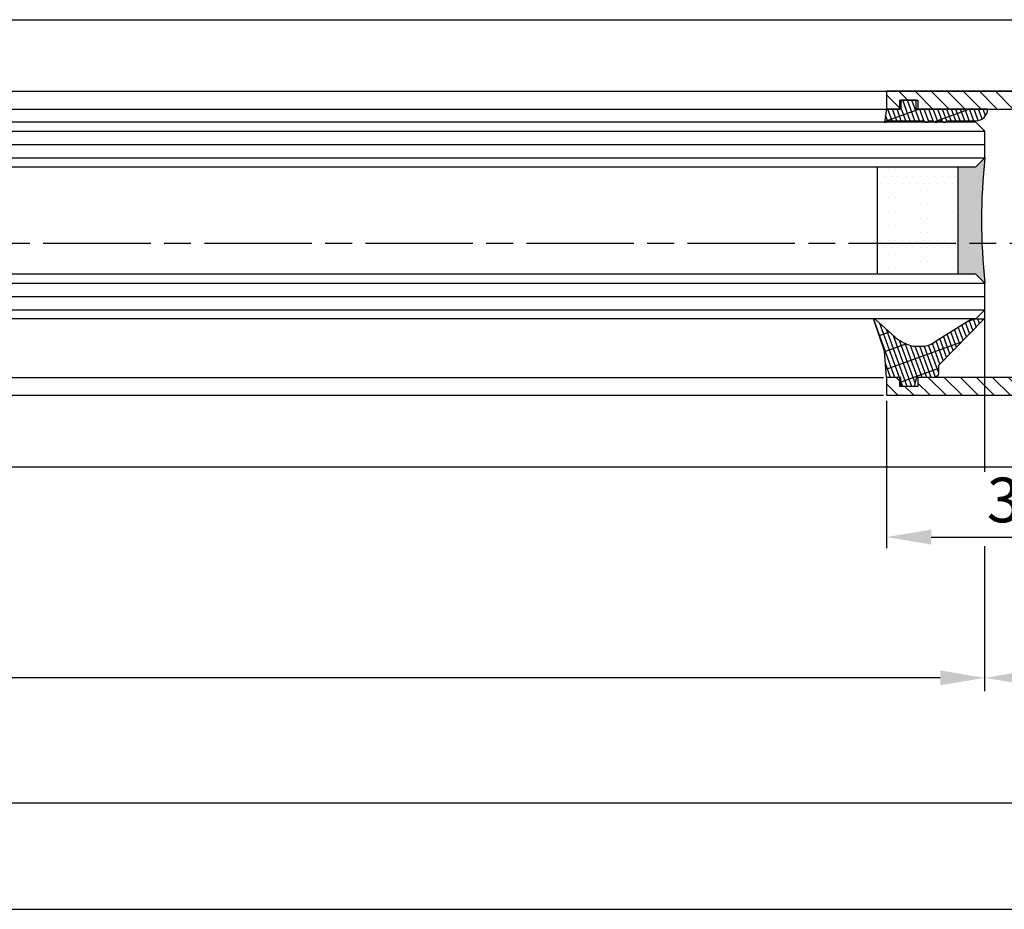
# Model space of a CAD drawing. Units: millimetres. Extents: x 315 to 8223, y -224 to 5248.
# Drawn here: x 3386 to 3496, y -19 to 80 of the extents above; entities that cross this region are included whole.
import ezdxf

# ---------------------------------------------------------------- set-up
doc = ezdxf.new("R2010")
doc.units = ezdxf.units.MM
doc.linetypes.add('CENTERLINE', pattern=[30, 12, -1.5, 3, -1.5, 12])
for name, color, linetype in [('centerline-Mittellinie', 92, 'CENTERLINE'), ('dimension-Bemassung', 5, 'Continuous'), ('hatching-Schraffur', 5, 'Continuous'), ('outline-Körperkante', 7, 'Continuous')]:
    doc.layers.add(name, color=color, linetype=linetype)
doc.dimstyles.new('ISO-5.0', dxfattribs={"dimtxt": 5, "dimasz": 5, "dimexe": 1.25, "dimexo": 0.625, "dimgap": 1, "dimtad": 1, "dimdec": 3, "dimtxsty": 'Standard', "dimcen": 5, "dimclrd": 256, "dimclre": 256, "dimadec": 0, "dimazin": 0, "dimtfac": 1, "dimtdec": 3, "dimtmove": 0, "dimatfit": 3, "dimfxl": 1, "dimlwd": -1, "dimlwe": -1, "dimarcsym": 0})

# ---------------------------------------------------------------- blocks, each defined once
blk = doc.blocks.new('*D108')
at = {"layer": 'Defpoints', "color": 0}
for p in [(3304.997971052724, 202.4962382968664), (3323.997971052725, 195.5564634761784), (3304.997971052724, 161.354963315537)]:
    blk.add_point(p, dxfattribs=at)
at = {"layer": 'dimension-Bemassung'}
for p, q in [((3323.997971052725, 194.9314634761784), (3323.997971052725, 160.104963315537)), ((3318.997971052725, 161.354963315537), (3309.997971052724, 161.354963315537))]:
    blk.add_line(p, q, dxfattribs=at)
for points in [[(3309.997971052724, 162.1882966488703), (3309.997971052724, 160.5216299822036), (3304.997971052724, 161.354963315537)], [(3318.997971052725, 162.1882966488703), (3318.997971052725, 160.5216299822036), (3323.997971052725, 161.354963315537)]]:
    blk.add_solid(points, dxfattribs=at)
at = {"layer": 'dimension-Bemassung', "color": 0, "insert": (3314.497971052724, 164.854963315537), "char_height": 5, "attachment_point": 5}
blk.add_mtext('19', dxfattribs=at)
blk = doc.blocks.new('*D109')
at = {"layer": 'Defpoints', "color": 0}
for p in [(3323.997971052725, 195.5919008961017), (3293.997971052726, 192.9462382968671), (3323.997971052725, 177.097130358993)]:
    blk.add_point(p, dxfattribs=at)
at = {"layer": 'dimension-Bemassung'}
for p, q in [((3323.997971052725, 194.9669008961017), (3323.997971052725, 175.847130358993)), ((3293.997971052726, 192.3212382968671), (3293.997971052726, 175.847130358993)), ((3298.997971052726, 177.097130358993), (3318.997971052725, 177.097130358993))]:
    blk.add_line(p, q, dxfattribs=at)
for points in [[(3298.997971052726, 177.9304636923263), (3298.997971052726, 176.2637970256596), (3293.997971052726, 177.097130358993)], [(3318.997971052725, 177.9304636923263), (3318.997971052725, 176.2637970256596), (3323.997971052725, 177.097130358993)]]:
    blk.add_solid(points, dxfattribs=at)
at = {"layer": 'dimension-Bemassung', "color": 0, "insert": (3308.997971052725, 180.597130358993), "char_height": 5, "attachment_point": 5}
blk.add_mtext('30', dxfattribs=at)
blk = doc.blocks.new('*D115')
at = {"layer": 'Defpoints', "color": 0}
for p in [(2395.997394251027, 202.4962376801564), (3304.997971052724, 202.4962382968664), (2395.997394251027, 161.3549633155749)]:
    blk.add_point(p, dxfattribs=at)
at = {"layer": 'dimension-Bemassung'}
blk.add_line((3299.997971052724, 161.3549633155749), (2400.997394251028, 161.3549633155749), dxfattribs=at)
for points in [[(2400.997394251028, 162.1882966489083), (2400.997394251028, 160.5216299822416), (2395.997394251027, 161.3549633155749)], [(3299.997971052724, 162.1882966489083), (3299.997971052724, 160.5216299822416), (3304.997971052724, 161.3549633155749)]]:
    blk.add_solid(points, dxfattribs=at)
at = {"layer": 'dimension-Bemassung', "color": 0, "insert": (2434.67455268338, 164.8549633155749), "char_height": 5, "attachment_point": 5}
blk.add_mtext('GB1', dxfattribs=at)
blk = doc.blocks.new('*D116')
at = {"layer": 'Defpoints', "color": 0}
for p in [(2376.997401533905, 194.9462382968671), (3323.997971052725, 194.9462382968671), (3323.997971052725, 147.3624608997805)]:
    blk.add_point(p, dxfattribs=at)
at = {"layer": 'dimension-Bemassung'}
for p, q in [((2376.997401533905, 194.3212382968671), (2376.997401533905, 146.1124608997805)), ((3323.997971052725, 194.3212382968671), (3323.997971052725, 146.1124608997805)), ((2381.997401533904, 147.3624608997805), (3318.997971052725, 147.3624608997805))]:
    blk.add_line(p, q, dxfattribs=at)
for points in [[(2381.997401533904, 148.1957942331139), (2381.997401533904, 146.5291275664472), (2376.997401533905, 147.3624608997805)], [(3318.997971052725, 148.1957942331139), (3318.997971052725, 146.5291275664472), (3323.997971052725, 147.3624608997805)]]:
    blk.add_solid(points, dxfattribs=at)
at = {"layer": 'dimension-Bemassung', "color": 0, "insert": (2435.283293223768, 150.8624608997805), "char_height": 5, "attachment_point": 5}
blk.add_mtext('FB1', dxfattribs=at)
blk = doc.blocks.new('*D137')
at = {"layer": 'Defpoints', "color": 0}
for p in [(3367.996633065784, 252.9462901830636), (328.9966455732505, 141.0294220581145), (3367.996633065784, 135.4746516778305)]:
    blk.add_point(p, dxfattribs=at)
at = {"layer": 'dimension-Bemassung'}
for p, q in [((3367.996633065784, 252.3212901830636), (3367.996633065784, 134.2246516778305)), ((328.9966455732505, 140.4044220581145), (328.9966455732505, 134.2246516778305)), ((333.9966455732505, 135.4746516778305), (3362.996633065785, 135.4746516778305))]:
    blk.add_line(p, q, dxfattribs=at)
for points in [[(333.9966455732505, 136.3079850111638), (333.9966455732505, 134.6413183444971), (328.9966455732505, 135.4746516778305)], [(3362.996633065785, 136.3079850111638), (3362.996633065785, 134.6413183444971), (3367.996633065784, 135.4746516778305)]]:
    blk.add_solid(points, dxfattribs=at)
at = {"layer": 'dimension-Bemassung', "color": 0, "insert": (1445.249050075069, 138.9746516778304), "char_height": 5, "attachment_point": 5}
blk.add_mtext('LB1', dxfattribs=at)
blk = doc.blocks.new('Grundriss_Glasverbundsteg_12mm')
at = {"layer": 'hatching-Schraffur'}
blk.add_hatch(color=256, dxfattribs=at).paths.add_polyline_path([(3, 6), (1, 6), (1.137e-13, 6.999999999999886, -0.0540994581790084), (1.137e-13, -6.999999999999772), (1.00000000000017, -5.999999999999886), (3, -5.999999999999886)])
h = blk.add_hatch(dxfattribs=at)
h.set_pattern_fill('DOTS', color=256, scale=0.5, style=0)
h.set_pattern_definition([(0, (-338.47368294135, -624.0330547285786), (0.396875, 0.79375), [0, -0.79375])])
h.paths.add_polyline_path([(12, 6), (3, 6), (3, -5.999999999999886), (12, -5.999999999999886)])
at = {"layer": 'outline-Körperkante'}
for p, q in [((3, 6), (3, -5.999999999999886)), ((12, 6), (12, -5.999999999999886))]:
    blk.add_line(p, q, dxfattribs=at)
blk.add_arc((-64.50630907687292, -2.274e-13), 64.88500528412607, 353.8066961232445, 6.193303876755504, dxfattribs=at)
blk = doc.blocks.new('Grundriss_H-profil')
at = {"layer": 'hatching-Schraffur'}
h = blk.add_hatch(dxfattribs=at)
h.set_pattern_fill('LINE', color=256, scale=0.4, angle=45, style=0)
h.set_pattern_definition([(315, (-385.3312636448503, -260.1302474895663), (-0.8980256121069153, -0.8980256121069153), [])])
edge = h.paths.add_edge_path()
edge.add_line((15.49999712563476, -15), (26.49999712563476, -15))
edge.add_line((26.49999712563476, -15), (26.49999712563476, -16))
edge.add_line((26.49999712563476, -16), (28.49999712563476, -16))
edge.add_line((28.49999712563476, -16), (28.49999712563476, -15))
edge.add_line((28.49999712563476, -15), (29.99999712563476, -15))
edge.add_line((29.99999712563476, -15), (29.99999712563476, -17))
edge.add_line((29.99999712563476, -17), (1.999997125634759, -17))
edge.add_ellipse((1.99999712563479, -15), major_axis=(1.414213562373095, 1.414213562373095), ratio=0.9999999999999994, start_angle=135.0000000000016, end_angle=224.9999999999992, ccw=False)
edge.add_line((-2.8743652383e-06, -15.00000000000005), (-2.8743652374e-06, -7.730820300845945))
edge.add_ellipse((0.2999971256348024, -7.730820300845945), major_axis=(-0.2121320343559926, 0.2121320343559926), ratio=0.9999999999999978, start_angle=-30.000000000002615, end_angle=45, ccw=False)
edge.add_line((0.2223514121040457, -7.441042552959171), (5.600395435616461, -5.999999999999997))
edge.add_line((5.600395435616461, -5.999999999999997), (6.399997125634739, -6.461650250976558))
edge.add_line((6.399997125634739, -6.461650250976558), (6.399997125634739, -6.821023553303061))
edge.add_line((6.399997125634739, -6.821023553303061), (2.741178080532221, -7.801401161689906))
edge.add_ellipse((2.999997125634819, -8.767326987979), major_axis=(-0.7071067811865794, 0.7071067811865795), ratio=0.9999999999999998, start_angle=-29.99999999999611, end_angle=44.99999999999999)
edge.add_line((1.999997125634762, -8.767326987979), (1.999997125634761, -13.99999999999999))
edge.add_ellipse((2.999997125634761, -13.99999999999999), major_axis=(0.7071067811865479, 0.7071067811865479), ratio=0.9999999999999989, start_angle=135, end_angle=225)
edge.add_line((2.999997125634761, -15), (5.399997125634738, -15))
edge.add_ellipse((5.399997125634738, -13.99999999999999), major_axis=(0.7071067811865478, 0.7071067811865478), ratio=0.9999999999999996, start_angle=225, end_angle=315)
edge.add_line((6.399997125634738, -13.99999999999999), (6.399997125634739, -10.46746704158317))
edge.add_ellipse((7.399997125634796, -10.4674670415834), major_axis=(-0.7071067811865892, 0.7071067811865892), ratio=0.999999999999998, start_angle=-15.000000000002672, end_angle=44.999999999986926, ccw=False)
edge.add_line((6.899997125634796, -9.601441637798867), (8.245906199707688, -8.824380671577954))
edge.add_ellipse((8.499997125634733, -9.255005567933834), major_axis=(0.3535533905932588, 0.3535533905932588), ratio=0.9999999999999875, start_angle=258.7489885958659, end_angle=435.5427995199246, ccw=False)
edge.add_ellipse((9.999997125634733, -11.4999999999992), major_axis=(1.555634918610973, 1.555634918610973), ratio=1, start_angle=78.74898859587924, end_angle=197.9643082105983)
edge.add_line((8.999997125634762, -13.45959179422658), (8.999997125634762, -14.40000000000003))
edge.add_line((8.999997125634762, -14.40000000000003), (10.99999712563476, -14.40000000000003))
edge.add_line((10.99999712563476, -14.40000000000003), (10.99999712563476, -13.45959179422652))
edge.add_ellipse((9.999997125634733, -11.5), major_axis=(-1.555634918610403, 1.555634918610403), ratio=0.9999999999999998, start_angle=162.0356917894131, end_angle=263.624832873019)
edge.add_ellipse((12.49999712563385, -9.502501564456505), major_axis=(-0.7071067811859101, 0.7071067811859099), ratio=0.9999999999999966, start_angle=45.00000000011403, end_angle=83.6248328731445, ccw=False)
edge.add_line((11.49999712563476, -9.502501564458496), (11.49999712563476, -0.4000000000000324))
edge.add_line((11.49999712563476, -0.400000000000032), (11.89999712563474, -5.47e-14))
edge.add_line((11.89999712563474, -5.47e-14), (11.49999712563476, 0.3999999999999226))
edge.add_line((11.49999712563476, 0.3999999999999226), (11.49999712563476, 9.502501564458386))
edge.add_ellipse((12.49999712563508, 9.502501564458273), major_axis=(-0.7071067811867682, 0.7071067811867681), ratio=0.9999999999999982, start_angle=6.375167126985616, end_angle=44.999999999993406, ccw=False)
edge.add_ellipse((9.999997125634536, 11.5000000000008), major_axis=(1.555634918609921, 1.555634918609921), ratio=0.9999999999999998, start_angle=276.3751671269646, end_angle=377.9643082105721)
edge.add_line((10.99999712563476, 13.45959179422647), (10.99999712563476, 14.39999999999992))
edge.add_line((10.99999712563476, 14.39999999999992), (8.999997125634765, 14.39999999999992))
edge.add_line((8.999997125634765, 14.39999999999992), (8.999997125634765, 13.45959179422647))
edge.add_ellipse((9.999997125634794, 11.49999999999903), major_axis=(1.555634918610976, 1.555634918610976), ratio=1, start_angle=72.03569178940238, end_angle=191.2510114041187)
edge.add_ellipse((8.499997125634765, 9.25500556793378), major_axis=(0.3535533905932512, 0.3535533905932512), ratio=0.9999999999999966, start_angle=194.4572004800756, end_angle=371.25101140413324, ccw=False)
edge.add_line((8.24590619970772, 8.8243806715779), (6.899997125634571, 9.60144163779859))
edge.add_ellipse((7.399997125634684, 10.46746704158306), major_axis=(-0.7071067811866109, 0.7071067811866109), ratio=0.9999999999999989, start_angle=44.999999999999886, end_angle=104.9999999999954, ccw=False)
edge.add_line((6.399997125634599, 10.46746704158306), (6.399997125634742, 14))
edge.add_ellipse((5.399997125634742, 14), major_axis=(0.7071067811865479, 0.7071067811865479), ratio=0.9999999999999989, start_angle=314.9999999999999, end_angle=405)
edge.add_line((5.399997125634742, 15), (2.999997125634765, 14.99999999999994))
edge.add_ellipse((2.999997125634765, 14), major_axis=(-0.7071067811865076, 0.7071067811865078), ratio=0.9999999999999996, start_angle=-45, end_angle=45.00000000000324)
edge.add_line((1.999997125634765, 13.99999999999995), (1.99999712563465, 8.767326987978892))
edge.add_ellipse((2.999997125634707, 8.767326987979008), major_axis=(-0.7071067811865878, 0.7071067811865878), ratio=0.9999999999999996, start_angle=45.00000000000649, end_angle=120.0000000000033)
edge.add_line((2.741178080532223, 7.801401161689856), (6.399997125634741, 6.821023553302953))
edge.add_line((6.399997125634741, 6.821023553302953), (6.399997125634741, 6.461650250976506))
edge.add_line((6.399997125634741, 6.461650250976506), (5.600395435616463, 5.999999999999945))
edge.add_line((5.600395435616463, 5.999999999999945), (0.2223514121040475, 7.441042552959178))
edge.add_ellipse((0.2999971256347474, 7.730820300845895), major_axis=(-0.2121320343559518, 0.2121320343559517), ratio=0.9999999999999984, start_angle=45.000000000010914, end_angle=120.00000000001029, ccw=False)
edge.add_line((-2.8743652355e-06, 7.730820300845838), (-2.8743652347e-06, 14.99999999999994))
edge.add_ellipse((1.999997125634736, 15), major_axis=(1.414213562373075, 1.414213562373076), ratio=0.9999999999999989, start_angle=44.99999999999932, end_angle=135.0000000000017, ccw=False)
edge.add_line((1.999997125634765, 16.99999999999995), (29.99999712563477, 16.99999999999994))
edge.add_line((29.99999712563477, 16.99999999999994), (29.99999712563477, 14.99999999999994))
edge.add_line((29.99999712563477, 14.99999999999994), (28.49999712563477, 14.99999999999994))
edge.add_line((28.49999712563477, 14.99999999999994), (28.49999712563477, 15.99999999999994))
edge.add_line((28.49999712563477, 15.99999999999994), (26.49999712563477, 15.99999999999994))
edge.add_line((26.49999712563477, 15.99999999999994), (26.49999712563477, 14.99999999999994))
edge.add_line((26.49999712563477, 14.99999999999994), (15.49999712563476, 14.99999999999994))
edge.add_ellipse((15.49999712563479, 13.99999999999994), major_axis=(0.7071067811865479, 0.7071067811865479), ratio=0.9999999999999996, start_angle=45.00000000000162, end_angle=194.999999999998)
edge.add_line((14.99999712563476, 13.13397459621552), (14.99999712563476, -13.13397459621558))
edge.add_ellipse((15.49999712563473, -14), major_axis=(0.7071067811865265, 0.7071067811865265), ratio=0.9999999999999989, start_angle=74.99999999999913, end_angle=225.0000000000016)
at = {"layer": 'outline-Körperkante'}
blk.add_line((30, -17), (2, -17), dxfattribs=at)
blk.add_lwpolyline([(10.99999712563476, 13.45959179422647, -0.4747768484601994), (11.71874712563442, 10.12671982556537, 0.170146590439646), (11.49999712563476, 9.502501564458386), (11.49999712563476, 0.3999999999999226), (11.89999712563474, -5.47e-14), (11.49999712563476, -0.400000000000032), (11.49999712563476, -9.502501564458496, 0.1701465904396517), (11.71874712563556, -10.12671982556463, -0.4747768484601928), (10.99999712563476, -13.45959179422652), (10.99999712563476, -14.40000000000003), (8.999997125634762, -14.40000000000003), (8.999997125634762, -13.45959179422658, -0.5727941721727782), (8.777774903412363, -9.670745277575518, 0.9724049664168603), (8.245906199707688, -8.824380671577954), (6.899997125634796, -9.601441637798867, 0.267949192431065), (6.399997125634739, -10.46746704158317), (6.399997125634738, -13.99999999999999, -0.4142135623730951), (5.399997125634738, -15), (2.999997125634761, -15, -0.4142135623730951), (1.999997125634761, -13.99999999999999), (1.999997125634762, -8.767326987979, -0.3394542588633702), (2.741178080532221, -7.801401161689906), (6.399997125634739, -6.821023553303061), (6.399997125634739, -6.461650250976558), (5.600395435616461, -5.999999999999997), (0.2223514121040457, -7.441042552959171, 0.3394542588633806), (-2.8743652374e-06, -7.730820300845945), (-2.8743652383e-06, -15.00000000000005, 0.4142135623730951), (1.999997125634761, -17), (29.99999712563476, -17), (29.99999712563476, -15), (28.49999712563476, -15), (28.49999712563476, -16), (26.49999712563476, -16), (26.49999712563476, -15), (15.49999712563476, -15, -0.7673269879789623), (14.99999712563476, -13.13397459621558), (14.99999712563476, 13.13397459621552, -0.7673269879789567), (15.49999712563476, 14.99999999999994), (26.49999712563477, 14.99999999999994), (26.49999712563477, 15.99999999999994), (28.49999712563477, 15.99999999999994), (28.49999712563477, 14.99999999999994), (29.99999712563477, 14.99999999999994), (29.99999712563477, 16.99999999999994), (1.999997125634765, 16.99999999999995, 0.4142135623730951), (-2.8743652347e-06, 14.99999999999994), (-2.8743652355e-06, 7.730820300845838, 0.3394542588633984), (0.2223514121040476, 7.441042552959178), (5.600395435616463, 5.999999999999945), (6.399997125634741, 6.461650250976506), (6.399997125634741, 6.821023553302953), (2.741178080532223, 7.801401161689856, -0.3394542588633445), (1.99999712563465, 8.767326987978892), (1.999997125634765, 13.99999999999995, -0.4142135623730951), (2.999997125634765, 14.99999999999994), (5.399997125634742, 15, -0.4142135623730951), (6.399997125634742, 14), (6.399997125634571, 10.46746704158306, 0.2679491924311277), (6.899997125634571, 9.60144163779859), (8.24590619970769, 8.824380671577844, 0.9724049664168466), (8.777774903412366, 9.670745277575408, -0.5727941721727757), (8.999997125634765, 13.45959179422647), (8.999997125634765, 14.39999999999992), (10.99999712563476, 14.39999999999992)], format="xyb", close=True, dxfattribs=at)
blk = doc.blocks.new('Grundriss_Verglasungsgummi_21-23mm')
at = {"layer": 'hatching-Schraffur'}
h = blk.add_hatch(dxfattribs=at)
h.set_pattern_fill('GRATE', color=256, scale=0.6, angle=70, style=0)
h.set_pattern_definition([(70, (-30, 17), (-0.4475286106492888, 0.1628870932588498), []), (160, (-30, 17), (-0.6515483730353993, -1.790114442597155), [])])
edge = h.paths.add_edge_path()
edge.add_line((1.233225623188388, 8.48687365485273), (-0.9554146650784787, 6.488937604732996))
edge.add_arc((-4.171183066760569, 10.52938414710757), 5.163949522898502, 283.10873944227365, 308.51608236957225, ccw=False)
edge.add_line((-3, 5.5), (-3.942235403217068, 5.5))
edge.add_arc((-3.942235403217026, 7.999999999999965), 2.499999999999965, 229.9999999999991, 269.99999999999903, ccw=False)
edge.add_line((-5.54920442743338, 6.08488889220257), (-9.5, 8.549999999999955))
edge.add_line((-9.5, 8.549999999999955), (-10.89999999999998, 8.549999999999955))
edge.add_line((-10.89999999999998, 8.549999999999955), (-5.800000000000011, 3.322056677769523))
edge.add_line((-5.800000000000011, 3.322056677769523), (-5.800000000000011, 2.5))
edge.add_arc((-5.300000000000011, 2.5), 0.5, 180, 270)
edge.add_line((-5.300000000000011, 2), (-3.367949192431126, 2))
edge.add_line((-3.367949192431126, 2), (-3.100000000000022, 1))
edge.add_line((-3.100000000000022, 1), (-1.600000000000022, 1))
edge.add_line((-1.600000000000022, 1), (-1.600000000000022, 2))
edge.add_line((-1.600000000000022, 2), (0, 2))
edge.add_line((0, 2), (0.2323714666781598, 4.924285112033203))
edge.add_line((0.2323714666781598, 4.924285112033203), (1.426179017842912, 8.449999999999932))
edge.add_arc((1.326179017842918, 8.449999999999934), 0.0999999999999941, 359.999999999999, 521.6377180453608)
at = {"layer": 'outline-Körperkante'}
blk.add_lwpolyline([(1.233225623188388, 8.48687365485273), (-0.9554146650784787, 6.488937604732996, -0.1113168506135773), (-3, 5.5), (-3.942235403217068, 5.5, -0.1763269807084644), (-5.54920442743338, 6.08488889220257), (-9.5, 8.549999999999955), (-10.89999999999998, 8.549999999999955), (-5.800000000000011, 3.322056677769523), (-5.800000000000011, 2.5, 0.4142135623730951), (-5.300000000000011, 2), (-3.367949192431126, 2), (-3.100000000000022, 1), (-1.600000000000022, 1), (-1.600000000000022, 2), (0, 2), (0.2323714666781598, 4.924285112033203), (1.426179017842912, 8.449999999999932, 0.851350529436296), (1.231270657935567, 8.481502431964714)], format="xyb", dxfattribs=at)
blk = doc.blocks.new('Grundriss_Verglasungsgummi_dünn_mit_Abreisskante')
at = {"layer": 'hatching-Schraffur'}
h = blk.add_hatch(dxfattribs=at)
h.set_pattern_fill('GRATE', color=256, scale=0.6, angle=70, style=0)
h.set_pattern_definition([(290, (-30, 3.884265839817544), (-0.4475286106492888, -0.1628870932588498), []), (200, (-30, 3.884265839817544), (-0.6515483730353993, 1.790114442597155), [])])
edge = h.paths.add_edge_path()
edge.add_line((-4.349999999999965, -9.66573416018241), (-4.649999999999977, -9.66573416018241))
edge.add_line((-4.649999999999977, -9.66573416018241), (-4.799999999999954, -9.815734160182387))
edge.add_line((-4.799999999999954, -9.815734160182387), (-5.199999999999988, -9.815734160182387))
edge.add_line((-5.199999999999988, -9.815734160182387), (-5.349999999999965, -9.66573416018241))
edge.add_line((-5.349999999999965, -9.66573416018241), (-5.649999999999977, -9.66573416018241))
edge.add_line((-5.649999999999977, -9.66573416018241), (-5.800000000000011, -9.815734160182387))
edge.add_line((-5.800000000000011, -9.815734160182387), (-6.199999999999988, -9.815734160182387))
edge.add_line((-6.199999999999988, -9.815734160182387), (-6.349999999999965, -9.66573416018241))
edge.add_line((-6.349999999999965, -9.66573416018241), (-6.649999999999977, -9.66573416018241))
edge.add_line((-6.649999999999977, -9.66573416018241), (-6.800000000000011, -9.815734160182387))
edge.add_line((-6.800000000000011, -9.815734160182387), (-10, -9.815734160182387))
edge.add_arc((-9.999999999999972, -11.11573416018242), 1.300000000000039, 90.00000000000124, 180.0000000000012)
edge.add_line((-11.30000000000001, -11.11573416018245), (-3.300000000000011, -11.11573416018245))
edge.add_line((-3.300000000000011, -11.11573416018245), (-3.300000000000011, -12.11573416018245))
edge.add_line((-3.300000000000011, -12.11573416018245), (-1.600000000000022, -12.11573416018245))
edge.add_line((-1.600000000000022, -12.11573416018245), (-1.600000000000022, -11.11573416018245))
edge.add_line((-1.600000000000022, -11.11573416018245), (0, -11.11573416018245))
edge.add_line((0, -11.11573416018245), (0.2191612573451493, -9.66573416018241))
edge.add_line((0.2191612573451493, -9.66573416018241), (-0.0149412090090664, -9.66573416018241))
edge.add_line((-0.0149412090090664, -9.66573416018241), (-0.3000000000000114, -9.815734160182387))
edge.add_line((-0.3000000000000114, -9.815734160182387), (-4.199999999999931, -9.815734160182387))
edge.add_line((-4.199999999999931, -9.815734160182387), (-4.349999999999965, -9.66573416018241))
at = {"layer": 'outline-Körperkante'}
blk.add_lwpolyline([(-4.349999999999965, -9.66573416018241), (-4.649999999999977, -9.66573416018241), (-4.799999999999954, -9.815734160182387), (-5.199999999999988, -9.815734160182387), (-5.349999999999965, -9.66573416018241), (-5.649999999999977, -9.66573416018241), (-5.800000000000011, -9.815734160182387), (-6.199999999999988, -9.815734160182387), (-6.349999999999965, -9.66573416018241), (-6.649999999999977, -9.66573416018241), (-6.800000000000011, -9.815734160182387), (-10, -9.815734160182387, 0.4142135623730951), (-11.30000000000001, -11.11573416018245), (-3.300000000000011, -11.11573416018245), (-3.300000000000011, -12.11573416018245), (-1.600000000000022, -12.11573416018245), (-1.600000000000022, -11.11573416018245), (0, -11.11573416018245), (0.2191612573451493, -9.66573416018241), (-0.0149412090090664, -9.66573416018241), (-0.3000000000000114, -9.815734160182387), (-4.199999999999931, -9.815734160182387)], format="xyb", close=True, dxfattribs=at)
blk = doc.blocks.new('Grundriss_Laufflügel_Teleskop')
at = {"layer": 'centerline-Mittellinie'}
blk.add_line((-970.2325848883988, -1.705e-13), (1.368789951530288, 0), dxfattribs=at)
at = {"layer": 'hatching-Schraffur'}
for p, q in [((-928.0005859427642, 12.54999938328885), (-19.0000028743616, 12.55000000000018)), ((-928.0005859427642, 11.07314831330359), (-19.0000028743616, 11.05001720597784)), ((-928.0005859427642, 9.54999938328885), (-19.00000287436933, 9.550000000031872)), ((-928.0005757855178, -4.450000616673207), (-19.00000287436933, -4.449999999962727)), ((-928.0005859427642, -5.949999999999363), (-19.0000028743616, -5.950000000001182)), ((-928.0005859427642, -7.45000061671115), (-19.0000028743616, -7.449999999999363))]:
    blk.add_line(p, q, dxfattribs=at)
at = {"layer": 'outline-Körperkante'}
for p, q in [((-872.8711993235506, 17.00051960341216), (-30, 16.99999999999909)), ((-872.0429029743385, 15.00000000000045), (-30, 14.99999999999909)), ((-20.0000028743616, 13.55000000000018), (-927.0005859427642, 13.54999938328885)), ((-19.0000028743616, 12.55000000000018), (-20.0000028743616, 13.55000000000018)), ((-19.0000028743616, 9.550000000000637), (-19.0000028743616, 12.55000000000018)), ((-20.0000028743616, 8.550000000000637), (-19.0000028743616, 9.550000000000637)), ((-927.0005859427642, 8.54999938328885), (-20.0000028743616, 8.550000000000637)), ((-20.0000028743616, -3.449999999999363), (-927.0005859427642, -3.45000061671115)), ((-19.0000028743616, -4.449999999999363), (-20.0000028743616, -3.449999999999363)), ((-19.0000028743616, -7.449999999999363), (-19.0000028743616, -4.449999999999363)), ((-20.0000028743616, -8.449999999999363), (-19.0000028743616, -7.449999999999363)), ((-20.0000028743616, -8.449999999999363), (-927.0005859427642, -8.45000061671115)), ((-906.394817543372, -14.99999999999954), (-30.33258663227889, -15.00000000000045)), ((-873.811915421175, -16.9993515613155), (-30.33258663227525, -17.00000000000045))]:
    blk.add_line(p, q, dxfattribs=at)
at = {"rotation": 180}
for name, p in [('Grundriss_H-profil', (-2.8743652365e-06, -9.095e-13)), ('Grundriss_Verglasungsgummi_dünn_mit_Abreisskante', (-30, 3.884265839816634)), ('Grundriss_Glasverbundsteg_12mm', (-19.00000287436887, 2.550000000034344))]:
    blk.add_blockref(name, p, dxfattribs=at)
at = {"xscale": -1}
blk.add_blockref('Grundriss_Verglasungsgummi_21-23mm', (-30, -17.00000000000091), dxfattribs=at)
blk = doc.blocks.new('Grundriss_Teleskop_EL_MF')
at = {"layer": 'dimension-Bemassung'}
for p, q in [((3304.997971052724, 184.3907188833693), (3304.997971052724, 203.9962382968664)), ((3304.997971052724, 159.8843240781924), (3304.997971052724, 176.0605370186812))]:
    blk.add_line(p, q, dxfattribs=at)
at = {"layer": 'outline-Körperkante'}
for p, q in [((2406.99740440827, 234.9462382968667), (3323.997971052725, 234.9462382968667)), ((344.9966455732514, 184.9462382968667), (3323.997971052725, 184.9462382968667))]:
    blk.add_line(p, q, dxfattribs=at)
blk.add_blockref('Grundriss_Laufflügel_Teleskop', (3323.997980193792, 209.9462382968675), dxfattribs=at)
at = {"layer": 'dimension-Bemassung'}
for base, p1, p2, text, picture, middle in [((3367.996633065784, 135.4746516778305), (328.9966455732505, 141.0294220581145), (3367.996633065784, 252.9462901830636), 'LB1', '*D137', (1445.249050075069, 135.4746516778305)), ((3323.997971052725, 147.3624608997805), (2376.997401533905, 194.9462382968671), (3323.997971052725, 194.9462382968671), 'FB1', '*D116', (2435.283293223768, 147.3624608997805))]:
    dim = blk.add_linear_dim(base=base, p1=p1, p2=p2, text=text, dimstyle='ISO-5.0', dxfattribs=at)
    dim.commit()
    dim.dimension.update_dxf_attribs({"geometry": picture, "text_midpoint": middle, "dimtype": 160})
dim = blk.add_linear_dim(base=(2395.997394251027, 161.3549633155749), p1=(3304.997971052724, 202.4962382968664), p2=(2395.997394251027, 202.4962376801564), text='GB1', dimstyle='ISO-5.0', override={"dimse1": 1, "dimse2": 1}, dxfattribs=at)
dim.commit()
dim.dimension.update_dxf_attribs({"geometry": '*D115', "text_midpoint": (2434.67455268338, 161.3549633155749), "dimtype": 160})
dim = blk.add_linear_dim(base=(3304.997971052724, 161.354963315537), p1=(3323.997971052725, 195.5564634761784), p2=(3304.997971052724, 202.4962382968664), dimstyle='ISO-5.0', override={"dimse2": 1, "dimsd2": 0}, dxfattribs=at)
dim.commit()
dim.dimension.update_dxf_attribs({"geometry": '*D108', "text_midpoint": (3314.497971052724, 164.854963315537)})
dim = blk.add_linear_dim(base=(3323.997971052725, 177.097130358993), p1=(3293.997971052726, 192.9462382968671), p2=(3323.997971052725, 195.5919008961017), dimstyle='ISO-5.0', dxfattribs=at)
dim.commit()
dim.dimension.update_dxf_attribs({"geometry": '*D109', "text_midpoint": (3308.997971052725, 177.097130358993), "dimtype": 160})

msp = doc.modelspace()

# ---------------------------------------------------------------- block references
at = {"layer": 'outline-Körperkante'}
msp.add_blockref('Grundriss_Teleskop_EL_MF', (189.1156507322922, -154.5958138752137), dxfattribs=at)

doc.saveas('drawing.dxf')
